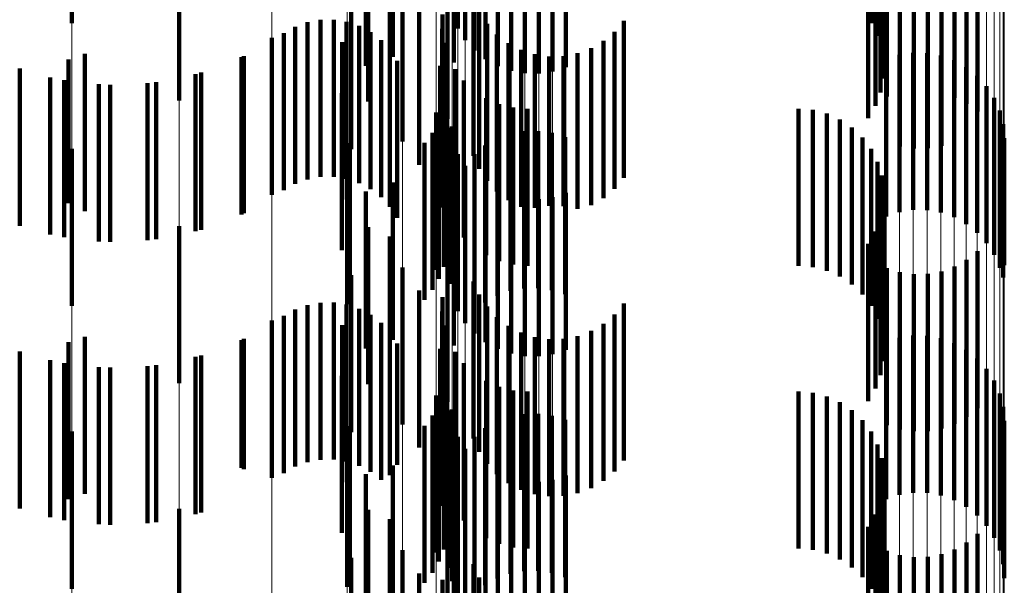
# Model space of a CAD drawing. Units: metres. Extents: x 0 to 2.6, y -0.63 to 0.63.
# Drawn here: x 0.1 to 0.11, y -0.49 to -0.48 of the extents above; entities that cross this region are included whole.
import ezdxf

# ---------------------------------------------------------------- set-up
doc = ezdxf.new("R2010")
doc.units = ezdxf.units.M
doc.linetypes.add('AUSGEZOGEN', pattern=[0])
doc.linetypes.add('VERDECKT2_S2', pattern=[0.0018, 0.001, -0.0008])
doc.layers.add('Fertigelement', color=7, linetype='AUSGEZOGEN', lineweight=50)
doc.layers.add('Standard', color=7, linetype='AUSGEZOGEN', lineweight=13)

msp = doc.modelspace()

# ---------------------------------------------------------------- linework, layer by layer
at = {"layer": 'Fertigelement', "color": 253, "linetype": 'VERDECKT2_S2', "lineweight": 140, "transparency": 33554687}
for p, q in [((0.0999157, -0.4804892), (0.0999157, -0.4814892)), ((0.1050084, -0.4805197), (0.1050084, -0.4814894)), ((0.102375, -0.4805234), (0.102375, -0.4815234)), ((0.1024818, -0.4805226), (0.1024818, -0.4815226)), ((0.1050502, -0.4805709), (0.1050502, -0.4815709)), ((0.1024232, -0.4805982), (0.1024232, -0.4815982)), ((0.1019611, -0.4807045), (0.1019611, -0.4817045)), ((0.1024831, -0.4806641), (0.1024831, -0.4816641)), ((0.1050779, -0.4806582), (0.1050779, -0.4816582)), ((0.10179, -0.4807607), (0.10179, -0.4817607)), ((0.1023498, -0.4807405), (0.1023498, -0.4817405)), ((0.1025529, -0.4807194), (0.1025529, -0.4817194)), ((0.1026308, -0.4807625), (0.1026308, -0.4817625)), ((0.103064, -0.4807689), (0.103064, -0.4817689)), ((0.1050905, -0.480749), (0.1050905, -0.481749)), ((0.1027147, -0.4807924), (0.1027147, -0.4817924)), ((0.1028022, -0.4808082), (0.1028022, -0.4818082)), ((0.1028913, -0.4808095), (0.1028913, -0.4818095)), ((0.1029793, -0.4807963), (0.1029793, -0.4817963)), ((0.1050878, -0.4808405), (0.1050878, -0.4818405)), ((0.1050696, -0.4809303), (0.1050696, -0.4819303)), ((0.1006009, -0.480981), (0.1006009, -0.481981)), ((0.1018041, -0.4809874), (0.1018041, -0.4819874)), ((0.1050367, -0.4810158), (0.1050367, -0.4820158)), ((0.1019418, -0.4810464), (0.1019418, -0.4820464)), ((0.1023106, -0.4810989), (0.1023106, -0.4820989)), ((0.10499, -0.4810945), (0.10499, -0.4820945)), ((0.1056864, -0.4811403), (0.1056864, -0.4820524)), ((0.1056171, -0.4811956), (0.1056171, -0.4820027)), ((0.1020223, -0.4812435), (0.1020223, -0.4822435)), ((0.1051083, -0.4812482), (0.1051083, -0.4819554)), ((0.1054564, -0.4812692), (0.1054564, -0.4819365)), ((0.1055397, -0.481239), (0.1055397, -0.4819637)), ((0.101696, -0.4812923), (0.101696, -0.4822923)), ((0.1024755, -0.4813331), (0.1024755, -0.4823331)), ((0.1051929, -0.4812748), (0.1051929, -0.4819315)), ((0.1052807, -0.4812873), (0.1052807, -0.4819202)), ((0.1053693, -0.4812854), (0.1053693, -0.4819219)), ((0.1021305, -0.4813913), (0.1021305, -0.4823913)), ((0.1022776, -0.4814336), (0.1022776, -0.4824336)), ((0.1025123, -0.4814171), (0.1025123, -0.4824171)), ((0.1013405, -0.4815118), (0.1013405, -0.4825118)), ((0.1014191, -0.4814834), (0.1014191, -0.4824834)), ((0.1015013, -0.4814684), (0.1015013, -0.4824684)), ((0.1015849, -0.4814673), (0.1015849, -0.4824673)), ((0.1016675, -0.4814802), (0.1016675, -0.4824802)), ((0.1017468, -0.4815067), (0.1017468, -0.4825067)), ((0.1022758, -0.4815246), (0.1022758, -0.4825246)), ((0.1025627, -0.4814937), (0.1025627, -0.4824937)), ((0.1034333, -0.4814738), (0.1034333, -0.4824738)), ((0.1011914, -0.4815829), (0.1011914, -0.4818421)), ((0.1012678, -0.481553), (0.1012678, -0.482553)), ((0.1018205, -0.481546), (0.1018205, -0.482546)), ((0.1026252, -0.4815607), (0.1026252, -0.4825607)), ((0.103374, -0.4815436), (0.103374, -0.4825436)), ((0.1016398, -0.4816108), (0.1016398, -0.4826108)), ((0.1018867, -0.4815969), (0.1018867, -0.4825969)), ((0.1022891, -0.4816147), (0.1022891, -0.4826147)), ((0.1026981, -0.4816163), (0.1026981, -0.4826163)), ((0.1032245, -0.4816487), (0.1032245, -0.4826487)), ((0.1033038, -0.4816025), (0.1033038, -0.4826025)), ((0.1, -0.481685), (0.1, -0.482685)), ((0.1010134, -0.481699), (0.1010134, -0.482699)), ((0.1019435, -0.4816583), (0.1019435, -0.4826583)), ((0.1027793, -0.4816589), (0.1027793, -0.4826589)), ((0.1028665, -0.4816873), (0.1028665, -0.4826649)), ((0.1029571, -0.4817006), (0.1029571, -0.4826525)), ((0.1030488, -0.4816985), (0.1030488, -0.4826545)), ((0.1031387, -0.481681), (0.1031387, -0.4826708)), ((0.1051888, -0.4816915), (0.1051888, -0.4826915)), ((0.1052769, -0.4816782), (0.1052769, -0.4826782)), ((0.1053658, -0.4816796), (0.1053658, -0.4826796)), ((0.1054535, -0.4816954), (0.1054535, -0.4826954)), ((0.0998958, -0.4817196), (0.0998958, -0.4826349)), ((0.1019893, -0.4817282), (0.1019893, -0.4827282)), ((0.1022634, -0.4817614), (0.1022634, -0.4826623)), ((0.1051041, -0.4817189), (0.1051041, -0.4827189)), ((0.1055374, -0.4817252), (0.1055374, -0.4827252)), ((0.1056152, -0.4817684), (0.1056152, -0.4827684)), ((0.0995844, -0.4817787), (0.0995844, -0.4827787)), ((0.1007396, -0.4818038), (0.1007396, -0.4828038)), ((0.1023596, -0.4817818), (0.1023596, -0.4827818)), ((0.105685, -0.4818237), (0.105685, -0.4828237)), ((0.0998683, -0.4818525), (0.0998683, -0.4828525)), ((0.10016, -0.4818815), (0.10016, -0.4828815)), ((0.1004529, -0.4818652), (0.1004529, -0.4828652)), ((0.1011914, -0.4818421), (0.1011914, -0.4825829)), ((0.1024146, -0.4818543), (0.1024146, -0.4828543)), ((0.1057448, -0.4818896), (0.1057448, -0.4828896)), ((0.1016369, -0.4819344), (0.1016369, -0.4829344)), ((0.1023044, -0.4819603), (0.1023044, -0.4829603)), ((0.1051083, -0.4819554), (0.1051083, -0.4819554)), ((0.1051929, -0.4819315), (0.1051929, -0.4822748)), ((0.1052807, -0.4819202), (0.1052807, -0.4822873)), ((0.1053693, -0.4819219), (0.1053693, -0.4822854)), ((0.1054564, -0.4819365), (0.1054564, -0.4822692)), ((0.1055397, -0.4819637), (0.1055397, -0.4819637)), ((0.1057932, -0.4819644), (0.1057932, -0.4829644)), ((0.1025568, -0.4819669), (0.1025568, -0.4829669)), ((0.10264, -0.4820039), (0.10264, -0.4830039)), ((0.1027281, -0.4820265), (0.1027281, -0.4830265)), ((0.1056171, -0.4820027), (0.1056171, -0.4820027)), ((0.102238, -0.4820587), (0.102238, -0.4830587)), ((0.1022859, -0.4820403), (0.1022859, -0.4830403)), ((0.1028188, -0.4820341), (0.1028188, -0.4830341)), ((0.1045471, -0.4820341), (0.1045471, -0.4830341)), ((0.1046384, -0.4820418), (0.1046384, -0.4830418)), ((0.1047272, -0.4820648), (0.1047272, -0.4830648)), ((0.1056864, -0.4820524), (0.1056864, -0.4820524)), ((0.1058286, -0.4820461), (0.1058286, -0.4830461)), ((0.1022557, -0.4821166), (0.1022557, -0.4831166)), ((0.1023371, -0.4821476), (0.1023371, -0.4823069)), ((0.1048107, -0.4821022), (0.1048107, -0.4831022)), ((0.1058503, -0.4821324), (0.1058503, -0.4831088)), ((0.1022142, -0.4821875), (0.1022142, -0.4831875)), ((0.1023179, -0.4821554), (0.1023179, -0.4830885)), ((0.1027117, -0.4821938), (0.1027117, -0.482724)), ((0.1027988, -0.4821776), (0.1027988, -0.4827386)), ((0.1028875, -0.4821757), (0.1028875, -0.4827403)), ((0.1029752, -0.4821882), (0.1029752, -0.4827291)), ((0.1030598, -0.4822148), (0.1030598, -0.4827051)), ((0.1048868, -0.4821531), (0.1048868, -0.4831531)), ((0.10167, -0.4822772), (0.10167, -0.4832772)), ((0.1016874, -0.4822539), (0.1016874, -0.4832539)), ((0.1021627, -0.4822513), (0.1021627, -0.4832513)), ((0.1023395, -0.4822417), (0.1023395, -0.4830118)), ((0.102551, -0.4822673), (0.102551, -0.4826578)), ((0.1026283, -0.482224), (0.1026283, -0.4826968)), ((0.1049533, -0.4822162), (0.1049533, -0.4832162)), ((0.1058575, -0.4822211), (0.1058575, -0.4830301)), ((0.0999157, -0.4822892), (0.0999157, -0.4828005)), ((0.1023371, -0.4823069), (0.1023371, -0.4831476)), ((0.102375, -0.4823234), (0.102375, -0.4829393)), ((0.1024818, -0.4823226), (0.1024818, -0.4826081)), ((0.1050084, -0.4822894), (0.1050084, -0.4832894)), ((0.1024232, -0.4823982), (0.1024232, -0.4828728)), ((0.1050502, -0.4823709), (0.1050502, -0.4833709)), ((0.1024831, -0.4824641), (0.1024831, -0.4828142)), ((0.1050779, -0.4824582), (0.1050779, -0.4834582)), ((0.1019611, -0.4825045), (0.1019611, -0.4835045)), ((0.1025529, -0.4825194), (0.1025529, -0.4827651)), ((0.10179, -0.4825607), (0.10179, -0.4835607)), ((0.1023498, -0.4825405), (0.1023498, -0.4835405)), ((0.1026308, -0.4825625), (0.1026308, -0.4827268)), ((0.103064, -0.4825689), (0.103064, -0.4827211)), ((0.1050905, -0.482549), (0.1050905, -0.483549)), ((0.0998958, -0.4826349), (0.0998958, -0.4826349)), ((0.1024818, -0.4826081), (0.1024818, -0.4833226)), ((0.1027147, -0.4825924), (0.1027147, -0.4827003)), ((0.1028022, -0.4826082), (0.1028022, -0.4826862)), ((0.1028913, -0.4826096), (0.1028913, -0.4826851)), ((0.1029571, -0.4826525), (0.1029571, -0.4826525)), ((0.1029793, -0.4825963), (0.1029793, -0.4826968)), ((0.1030488, -0.4826545), (0.1030488, -0.4826545)), ((0.1050878, -0.4826405), (0.1050878, -0.4836405)), ((0.1022634, -0.4826623), (0.1022634, -0.4826623)), ((0.102551, -0.4826578), (0.102551, -0.4832673)), ((0.1026283, -0.4826968), (0.1026283, -0.483224)), ((0.1027147, -0.4827003), (0.1027147, -0.4835924)), ((0.1028022, -0.4826862), (0.1028022, -0.4836082)), ((0.1028665, -0.4826649), (0.1028665, -0.4826649)), ((0.1028913, -0.4826851), (0.1028913, -0.4836096)), ((0.1029793, -0.4826968), (0.1029793, -0.4835963)), ((0.1030598, -0.4827051), (0.1030598, -0.4832148)), ((0.1031387, -0.4826708), (0.1031387, -0.4826708)), ((0.1025529, -0.4827651), (0.1025529, -0.4835194)), ((0.1026308, -0.4827268), (0.1026308, -0.4835625)), ((0.1027117, -0.482724), (0.1027117, -0.4831938)), ((0.1027988, -0.4827386), (0.1027988, -0.4831776)), ((0.1028875, -0.4827403), (0.1028875, -0.4831757)), ((0.1029752, -0.4827291), (0.1029752, -0.4831882)), ((0.103064, -0.4827211), (0.103064, -0.4835689)), ((0.1050696, -0.4827303), (0.1050696, -0.4837303)), ((0.0999157, -0.4828005), (0.0999157, -0.4832892)), ((0.1006009, -0.4827809), (0.1006009, -0.4837809)), ((0.1018041, -0.4827874), (0.1018041, -0.4837874)), ((0.1024831, -0.4828142), (0.1024831, -0.4834641)), ((0.1050367, -0.4828158), (0.1050367, -0.4838158)), ((0.1019418, -0.4828464), (0.1019418, -0.4833203)), ((0.1023106, -0.4828988), (0.1023106, -0.4838988)), ((0.1024232, -0.4828728), (0.1024232, -0.4833982)), ((0.10499, -0.4828945), (0.10499, -0.4838945)), ((0.102375, -0.4829393), (0.102375, -0.4833234)), ((0.1056864, -0.4829403), (0.1056864, -0.4839403)), ((0.1023395, -0.4830118), (0.1023395, -0.4830118)), ((0.1056171, -0.4829956), (0.1056171, -0.4839956)), ((0.1058575, -0.4830301), (0.1058575, -0.4830301)), ((0.101696, -0.4830923), (0.101696, -0.4840923)), ((0.1020223, -0.4830435), (0.1020223, -0.4840435)), ((0.1023179, -0.4830885), (0.1023179, -0.4830885)), ((0.1051083, -0.4830482), (0.1051083, -0.4840482)), ((0.1051929, -0.4830748), (0.1051929, -0.4840748)), ((0.1052807, -0.4830873), (0.1052807, -0.4840873)), ((0.1053693, -0.4830854), (0.1053693, -0.4840854)), ((0.1054564, -0.4830692), (0.1054564, -0.4840692)), ((0.1055397, -0.4830389), (0.1055397, -0.4840389)), ((0.1024755, -0.4831331), (0.1024755, -0.4841331)), ((0.1058503, -0.4831088), (0.1058503, -0.4831088)), ((0.1021305, -0.4831913), (0.1021305, -0.4841913)), ((0.1025123, -0.483217), (0.1025123, -0.484217)), ((0.1015013, -0.4832684), (0.1015013, -0.4842684)), ((0.1015849, -0.4832674), (0.1015849, -0.4842674)), ((0.1016675, -0.4832802), (0.1016675, -0.4842802)), ((0.1022776, -0.4832336), (0.1022776, -0.4842336)), ((0.1034333, -0.4832737), (0.1034333, -0.4842737)), ((0.1013405, -0.4833118), (0.1013405, -0.4843118)), ((0.1014191, -0.4832834), (0.1014191, -0.4842834)), ((0.1017468, -0.4833067), (0.1017468, -0.4843067)), ((0.1019418, -0.4833203), (0.1019418, -0.4838464)), ((0.1022758, -0.4833246), (0.1022758, -0.4843246)), ((0.1025627, -0.4832936), (0.1025627, -0.4842936)), ((0.103374, -0.4833436), (0.103374, -0.4843436)), ((0.1011914, -0.4833829), (0.1011914, -0.4843829)), ((0.1012678, -0.483353), (0.1012678, -0.484353)), ((0.1018205, -0.4833459), (0.1018205, -0.4843459)), ((0.1018867, -0.483397), (0.1018867, -0.484397)), ((0.1026252, -0.4833607), (0.1026252, -0.4843607)), ((0.1033038, -0.4834025), (0.1033038, -0.4844025)), ((0.1016398, -0.4834109), (0.1016398, -0.4844109)), ((0.1019435, -0.4834583), (0.1019435, -0.4843655)), ((0.1022891, -0.4834146), (0.1022891, -0.4844146)), ((0.1026981, -0.4834163), (0.1026981, -0.4844163)), ((0.1027793, -0.4834589), (0.1027793, -0.4844589)), ((0.1032245, -0.4834487), (0.1032245, -0.4844487)), ((0.0998958, -0.4835197), (0.0998958, -0.4845197)), ((0.1, -0.483485), (0.1, -0.484485)), ((0.1010134, -0.4834989), (0.1010134, -0.4843278)), ((0.1019893, -0.4835282), (0.1019893, -0.4843005)), ((0.1028665, -0.4834872), (0.1028665, -0.4844872)), ((0.1029571, -0.4835005), (0.1029571, -0.4845005)), ((0.1030488, -0.4834985), (0.1030488, -0.4844985)), ((0.1031387, -0.483481), (0.1031387, -0.484481)), ((0.1051041, -0.4835189), (0.1051041, -0.4845189)), ((0.1051888, -0.4834915), (0.1051888, -0.4835005)), ((0.1051888, -0.4835005), (0.1051888, -0.4844915)), ((0.1052769, -0.4834782), (0.1052769, -0.4835123)), ((0.1052769, -0.4835123), (0.1052769, -0.4844782)), ((0.1053658, -0.4834796), (0.1053658, -0.4835112)), ((0.1053658, -0.4835112), (0.1053658, -0.4844796)), ((0.1054535, -0.4834954), (0.1054535, -0.4834971)), ((0.1054535, -0.4834971), (0.1054535, -0.4844954)), ((0.1055374, -0.4835253), (0.1055374, -0.4845253)), ((0.0995844, -0.4835787), (0.0995844, -0.4842535)), ((0.1022634, -0.4835613), (0.1022634, -0.4845613)), ((0.1023596, -0.4835818), (0.1023596, -0.4845818)), ((0.1056152, -0.4835684), (0.1056152, -0.4845684)), ((0.0998683, -0.4836525), (0.0998683, -0.4841849)), ((0.1007396, -0.4836038), (0.1007396, -0.4842302)), ((0.1024146, -0.4836543), (0.1024146, -0.4846543)), ((0.105685, -0.4836237), (0.105685, -0.4846237)), ((0.10016, -0.4836815), (0.10016, -0.4841579)), ((0.1004529, -0.4836652), (0.1004529, -0.4841731)), ((0.1057448, -0.4836896), (0.1057448, -0.4846896)), ((0.1016369, -0.4837343), (0.1016369, -0.4841597)), ((0.1023044, -0.4837603), (0.1023044, -0.4847603)), ((0.1025568, -0.4837669), (0.1025568, -0.4847669)), ((0.1057932, -0.4837644), (0.1057932, -0.4847644)), ((0.1022859, -0.4838403), (0.1022859, -0.4848403)), ((0.10264, -0.4838039), (0.10264, -0.4848039)), ((0.1027281, -0.4838265), (0.1027281, -0.4848265)), ((0.1028188, -0.4838341), (0.1028188, -0.4848341)), ((0.1045471, -0.4838341), (0.1045471, -0.4848341)), ((0.1046384, -0.4838419), (0.1046384, -0.4848419)), ((0.1058286, -0.4838461), (0.1058286, -0.4848461)), ((0.102238, -0.4838587), (0.102238, -0.4848587)), ((0.1047272, -0.4838647), (0.1047272, -0.4848647)), ((0.1048107, -0.4839022), (0.1048107, -0.4849022)), ((0.1022557, -0.4839166), (0.1022557, -0.4849166)), ((0.1023179, -0.4839554), (0.1023179, -0.4849554)), ((0.1023371, -0.4839476), (0.1023371, -0.4849476)), ((0.1048868, -0.4839532), (0.1048868, -0.4849532)), ((0.1058503, -0.4839324), (0.1058503, -0.4849324)), ((0.1022142, -0.4839875), (0.1022142, -0.4849875)), ((0.1026283, -0.484024), (0.1026283, -0.485024)), ((0.1027117, -0.4839938), (0.1027117, -0.4849938)), ((0.1027988, -0.4839775), (0.1027988, -0.4849775)), ((0.1028875, -0.4839756), (0.1028875, -0.4849756)), ((0.1029752, -0.4839882), (0.1029752, -0.4849882)), ((0.1030598, -0.4840148), (0.1030598, -0.4850148)), ((0.1049533, -0.4840162), (0.1049533, -0.4850162)), ((0.1058575, -0.4840212), (0.1058575, -0.4850212)), ((0.0999157, -0.4840892), (0.0999157, -0.4850892)), ((0.10167, -0.4840773), (0.10167, -0.4850773)), ((0.1016874, -0.4840539), (0.1016874, -0.4850539)), ((0.1021627, -0.4840514), (0.1021627, -0.4850514)), ((0.1023395, -0.4840417), (0.1023395, -0.4850417)), ((0.102551, -0.4840673), (0.102551, -0.4850673)), ((0.1050084, -0.4840894), (0.1050084, -0.4850894)), ((0.10016, -0.4841579), (0.10016, -0.4846815)), ((0.1016369, -0.4841597), (0.1016369, -0.4847343)), ((0.102375, -0.4841234), (0.102375, -0.4851234)), ((0.1024818, -0.4841226), (0.1024818, -0.4851226)), ((0.0998683, -0.4841849), (0.0998683, -0.4846525)), ((0.1004529, -0.4841731), (0.1004529, -0.4846652)), ((0.1024232, -0.4841982), (0.1024232, -0.4851982)), ((0.1050502, -0.4841709), (0.1050502, -0.4851709)), ((0.0995844, -0.4842535), (0.0995844, -0.4845787)), ((0.1007396, -0.4842302), (0.1007396, -0.4846038)), ((0.1024831, -0.4842641), (0.1024831, -0.4852641)), ((0.1050779, -0.4842582), (0.1050779, -0.4852582)), ((0.1010134, -0.4843278), (0.1010134, -0.4843278)), ((0.1019611, -0.4843044), (0.1019611, -0.4852916)), ((0.1019893, -0.4843005), (0.1019893, -0.4843005)), ((0.1023498, -0.4843406), (0.1023498, -0.4853406)), ((0.1025529, -0.4843194), (0.1025529, -0.4853194)), ((0.10179, -0.4843607), (0.10179, -0.4853607)), ((0.1019435, -0.4843655), (0.1019435, -0.4843655)), ((0.1026308, -0.4843625), (0.1026308, -0.4853625)), ((0.1027147, -0.4843925), (0.1027147, -0.4853925)), ((0.1028022, -0.4844083), (0.1028022, -0.4854083)), ((0.1028913, -0.4844095), (0.1028913, -0.4854095)), ((0.1029793, -0.4843963), (0.1029793, -0.4853963)), ((0.103064, -0.4843689), (0.103064, -0.4853689)), ((0.1050905, -0.4843489), (0.1050905, -0.485211)), ((0.1050878, -0.4844405), (0.1050878, -0.4851259)), ((0.1050696, -0.4845303), (0.1050696, -0.4850424)), ((0.1006009, -0.4845809), (0.1006009, -0.4855809)), ((0.1018041, -0.4845873), (0.1018041, -0.4850313)), ((0.1019418, -0.4846464), (0.1019418, -0.4856464)), ((0.1050367, -0.4846158), (0.1050367, -0.4849629)), ((0.1023106, -0.4846989), (0.1023106, -0.4856259)), ((0.10499, -0.4846946), (0.10499, -0.4848897)), ((0.1056864, -0.4847403), (0.1056864, -0.4857403)), ((0.1020223, -0.4848434), (0.1020223, -0.4858434)), ((0.1051083, -0.4848481), (0.1051083, -0.4858481)), ((0.1055397, -0.4848389), (0.1055397, -0.4858389)), ((0.1056171, -0.4847957), (0.1056171, -0.4857957)), ((0.101696, -0.4848923), (0.101696, -0.4858923)), ((0.10499, -0.4848897), (0.10499, -0.4856946)), ((0.1051929, -0.4848748), (0.1051929, -0.4858748)), ((0.1052807, -0.4848873), (0.1052807, -0.4858873)), ((0.1053693, -0.4848854), (0.1053693, -0.4858854)), ((0.1054564, -0.4848691), (0.1054564, -0.4858691)), ((0.1024755, -0.484933), (0.1024755, -0.485933)), ((0.1050367, -0.4849629), (0.1050367, -0.4856158)), ((0.1018041, -0.4850313), (0.1018041, -0.4855873)), ((0.1021305, -0.4849913), (0.1021305, -0.4859913)), ((0.1022776, -0.4850336), (0.1022776, -0.4860336)), ((0.1025123, -0.485017), (0.1025123, -0.486017)), ((0.1050696, -0.4850424), (0.1050696, -0.4855303))]:
    msp.add_line(p, q, dxfattribs=at)
at = {"layer": 'Standard', "color": 253, "linetype": 'VERDECKT2_S2', "lineweight": 140, "transparency": 33554687}
for p, q in [((0.1050084, -0.4805197), (0.1050084, -0.4814894)), ((0.1024818, -0.4805226), (0.1024818, -0.4815226)), ((0.1050502, -0.4805709), (0.1050502, -0.4815709)), ((0.1019611, -0.4807045), (0.1019611, -0.4817045)), ((0.1050779, -0.4806582), (0.1050779, -0.4816582)), ((0.10179, -0.4807607), (0.10179, -0.4817607)), ((0.1023498, -0.4807405), (0.1023498, -0.4817405)), ((0.1050905, -0.480749), (0.1050905, -0.481749)), ((0.1050878, -0.4808405), (0.1050878, -0.4818405)), ((0.1050696, -0.4809303), (0.1050696, -0.4819303)), ((0.1018041, -0.4809874), (0.1018041, -0.4819874)), ((0.1050367, -0.4810158), (0.1050367, -0.4820158)), ((0.1019418, -0.4810464), (0.1019418, -0.4820464)), ((0.10499, -0.4810945), (0.10499, -0.4820945)), ((0.1056864, -0.4811403), (0.1056864, -0.4820524)), ((0.1056171, -0.4811956), (0.1056171, -0.4820027)), ((0.1051083, -0.4812482), (0.1051083, -0.4819554)), ((0.1054564, -0.4812692), (0.1054564, -0.4819365)), ((0.1055397, -0.481239), (0.1055397, -0.4819637)), ((0.101696, -0.4812923), (0.101696, -0.4822923)), ((0.1024755, -0.4813331), (0.1024755, -0.4823331)), ((0.1051929, -0.4812748), (0.1051929, -0.4819315)), ((0.1052807, -0.4812873), (0.1052807, -0.4819202)), ((0.1053693, -0.4812854), (0.1053693, -0.4819219)), ((0.1021305, -0.4813913), (0.1021305, -0.4823913)), ((0.1022776, -0.4814336), (0.1022776, -0.4824336)), ((0.1025123, -0.4814171), (0.1025123, -0.4824171)), ((0.1013405, -0.4815118), (0.1013405, -0.4825118)), ((0.1014191, -0.4814834), (0.1014191, -0.4824834)), ((0.1015013, -0.4814684), (0.1015013, -0.4824684)), ((0.1015849, -0.4814673), (0.1015849, -0.4824673)), ((0.1016675, -0.4814802), (0.1016675, -0.4824802)), ((0.1017468, -0.4815067), (0.1017468, -0.4825067)), ((0.1022758, -0.4815246), (0.1022758, -0.4825246)), ((0.1025627, -0.4814937), (0.1025627, -0.4824937)), ((0.1034333, -0.4814738), (0.1034333, -0.4824738)), ((0.1012678, -0.481553), (0.1012678, -0.482553)), ((0.1018205, -0.481546), (0.1018205, -0.482546)), ((0.1026252, -0.4815607), (0.1026252, -0.4825607)), ((0.103374, -0.4815436), (0.103374, -0.4825436)), ((0.1016398, -0.4816108), (0.1016398, -0.4826108)), ((0.1018867, -0.4815969), (0.1018867, -0.4825969)), ((0.1022891, -0.4816147), (0.1022891, -0.4826147)), ((0.1026981, -0.4816163), (0.1026981, -0.4826163)), ((0.1032245, -0.4816487), (0.1032245, -0.4826487)), ((0.1033038, -0.4816025), (0.1033038, -0.4826025)), ((0.100997, -0.4817066), (0.100997, -0.4827066)), ((0.1019435, -0.4816583), (0.1019435, -0.4826583)), ((0.1027793, -0.4816589), (0.1027793, -0.4826589)), ((0.1028665, -0.4816873), (0.1028665, -0.4826649)), ((0.1029571, -0.4817006), (0.1029571, -0.4826525)), ((0.1030488, -0.4816985), (0.1030488, -0.4826545)), ((0.1031387, -0.481681), (0.1031387, -0.4826708)), ((0.1019893, -0.4817282), (0.1019893, -0.4827282)), ((0.1022634, -0.4817614), (0.1022634, -0.4826623)), ((0.0997794, -0.4818344), (0.0997794, -0.4828344)), ((0.1007047, -0.4818138), (0.1007047, -0.4828138)), ((0.1023596, -0.4817818), (0.1023596, -0.4827818)), ((0.1000876, -0.4818786), (0.1000876, -0.4828786)), ((0.1003988, -0.4818716), (0.1003988, -0.4828716)), ((0.1024146, -0.4818543), (0.1024146, -0.4828543)), ((0.1016369, -0.4819344), (0.1016369, -0.4829344)), ((0.1023044, -0.4819603), (0.1023044, -0.4829603)), ((0.1051083, -0.4819554), (0.1051083, -0.4819554)), ((0.1051929, -0.4819315), (0.1051929, -0.4822748)), ((0.1052807, -0.4819202), (0.1052807, -0.4822873)), ((0.1053693, -0.4819219), (0.1053693, -0.4822854)), ((0.1054564, -0.4819365), (0.1054564, -0.4822692)), ((0.1055397, -0.4819637), (0.1055397, -0.4819637)), ((0.1025568, -0.4819669), (0.1025568, -0.4829669)), ((0.10264, -0.4820039), (0.10264, -0.4830039)), ((0.1027281, -0.4820265), (0.1027281, -0.4830265)), ((0.1056171, -0.4820027), (0.1056171, -0.4820027)), ((0.1022859, -0.4820403), (0.1022859, -0.4830403)), ((0.1028188, -0.4820341), (0.1028188, -0.4830341)), ((0.1045471, -0.4820341), (0.1045471, -0.4830341)), ((0.1046384, -0.4820418), (0.1046384, -0.4830418)), ((0.1047272, -0.4820648), (0.1047272, -0.4830648)), ((0.1056864, -0.4820524), (0.1056864, -0.4820524)), ((0.1022557, -0.4821166), (0.1022557, -0.4831166)), ((0.1023371, -0.4821476), (0.1023371, -0.4823069)), ((0.1048107, -0.4821022), (0.1048107, -0.4831022)), ((0.1022142, -0.4821875), (0.1022142, -0.4831875)), ((0.1027117, -0.4821938), (0.1027117, -0.482724)), ((0.1027988, -0.4821776), (0.1027988, -0.4827386)), ((0.1028875, -0.4821757), (0.1028875, -0.4827403)), ((0.1029752, -0.4821882), (0.1029752, -0.4827291)), ((0.1030598, -0.4822148), (0.1030598, -0.4827051)), ((0.1048868, -0.4821531), (0.1048868, -0.4831531)), ((0.1016874, -0.4822539), (0.1016874, -0.4832539)), ((0.1021627, -0.4822513), (0.1021627, -0.4832513)), ((0.102551, -0.4822673), (0.102551, -0.4826578)), ((0.1026283, -0.482224), (0.1026283, -0.4826968)), ((0.1049533, -0.4822162), (0.1049533, -0.4832162)), ((0.1023371, -0.4823069), (0.1023371, -0.4831476)), ((0.1024818, -0.4823226), (0.1024818, -0.4826081)), ((0.1050084, -0.4822894), (0.1050084, -0.4832894)), ((0.1050502, -0.4823709), (0.1050502, -0.4833709)), ((0.1050779, -0.4824582), (0.1050779, -0.4834582)), ((0.1019611, -0.4825045), (0.1019611, -0.4835045)), ((0.10179, -0.4825607), (0.10179, -0.4835607)), ((0.1023498, -0.4825405), (0.1023498, -0.4835405)), ((0.1050905, -0.482549), (0.1050905, -0.483549)), ((0.1024818, -0.4826081), (0.1024818, -0.4833226)), ((0.1029571, -0.4826525), (0.1029571, -0.4826525)), ((0.1030488, -0.4826545), (0.1030488, -0.4826545)), ((0.1050878, -0.4826405), (0.1050878, -0.4836405)), ((0.1022634, -0.4826623), (0.1022634, -0.4826623)), ((0.102551, -0.4826578), (0.102551, -0.4832673)), ((0.1026283, -0.4826968), (0.1026283, -0.483224)), ((0.1028665, -0.4826649), (0.1028665, -0.4826649)), ((0.1030598, -0.4827051), (0.1030598, -0.4832148)), ((0.1031387, -0.4826708), (0.1031387, -0.4826708)), ((0.1027117, -0.482724), (0.1027117, -0.4831938)), ((0.1027988, -0.4827386), (0.1027988, -0.4831776)), ((0.1028875, -0.4827403), (0.1028875, -0.4831757)), ((0.1029752, -0.4827291), (0.1029752, -0.4831882)), ((0.1050696, -0.4827303), (0.1050696, -0.4837303)), ((0.1018041, -0.4827874), (0.1018041, -0.4837874)), ((0.1050367, -0.4828158), (0.1050367, -0.4838158)), ((0.1019418, -0.4828464), (0.1019418, -0.4833203)), ((0.10499, -0.4828945), (0.10499, -0.4838945)), ((0.1056864, -0.4829403), (0.1056864, -0.4839403)), ((0.1056171, -0.4829956), (0.1056171, -0.4839956)), ((0.101696, -0.4830923), (0.101696, -0.4840923)), ((0.1051083, -0.4830482), (0.1051083, -0.4840482)), ((0.1051929, -0.4830748), (0.1051929, -0.4840748)), ((0.1052807, -0.4830873), (0.1052807, -0.4840873)), ((0.1053693, -0.4830854), (0.1053693, -0.4840854)), ((0.1054564, -0.4830692), (0.1054564, -0.4840692)), ((0.1055397, -0.4830389), (0.1055397, -0.4840389)), ((0.1024755, -0.4831331), (0.1024755, -0.4841331)), ((0.1021305, -0.4831913), (0.1021305, -0.4841913)), ((0.1025123, -0.483217), (0.1025123, -0.484217)), ((0.1015013, -0.4832684), (0.1015013, -0.4842684)), ((0.1015849, -0.4832674), (0.1015849, -0.4842674)), ((0.1016675, -0.4832802), (0.1016675, -0.4842802)), ((0.1022776, -0.4832336), (0.1022776, -0.4842336)), ((0.1034333, -0.4832737), (0.1034333, -0.4842737)), ((0.1013405, -0.4833118), (0.1013405, -0.4843118)), ((0.1014191, -0.4832834), (0.1014191, -0.4842834)), ((0.1017468, -0.4833067), (0.1017468, -0.4843067)), ((0.1019418, -0.4833203), (0.1019418, -0.4838464)), ((0.1022758, -0.4833246), (0.1022758, -0.4843246)), ((0.1025627, -0.4832936), (0.1025627, -0.4842936)), ((0.103374, -0.4833436), (0.103374, -0.4843436)), ((0.1012678, -0.483353), (0.1012678, -0.484353)), ((0.1018205, -0.4833459), (0.1018205, -0.4843459)), ((0.1018867, -0.483397), (0.1018867, -0.484397)), ((0.1026252, -0.4833607), (0.1026252, -0.4843607)), ((0.1033038, -0.4834025), (0.1033038, -0.4844025)), ((0.1016398, -0.4834109), (0.1016398, -0.4844109)), ((0.1019435, -0.4834583), (0.1019435, -0.4843655)), ((0.1022891, -0.4834146), (0.1022891, -0.4844146)), ((0.1026981, -0.4834163), (0.1026981, -0.4844163)), ((0.1027793, -0.4834589), (0.1027793, -0.4844589)), ((0.1032245, -0.4834487), (0.1032245, -0.4844487)), ((0.100997, -0.4835067), (0.100997, -0.4843206)), ((0.1019893, -0.4835282), (0.1019893, -0.4843005)), ((0.1028665, -0.4834872), (0.1028665, -0.4844872)), ((0.1029571, -0.4835005), (0.1029571, -0.4845005)), ((0.1030488, -0.4834985), (0.1030488, -0.4844985)), ((0.1031387, -0.483481), (0.1031387, -0.484481)), ((0.1022634, -0.4835613), (0.1022634, -0.4845613)), ((0.1023596, -0.4835818), (0.1023596, -0.4845818)), ((0.0997794, -0.4836344), (0.0997794, -0.4842017)), ((0.1007047, -0.4836138), (0.1007047, -0.4842209)), ((0.1024146, -0.4836543), (0.1024146, -0.4846543)), ((0.1000876, -0.4836786), (0.1000876, -0.4841606)), ((0.1003988, -0.4836717), (0.1003988, -0.4841671)), ((0.1016369, -0.4837343), (0.1016369, -0.4841597)), ((0.1023044, -0.4837603), (0.1023044, -0.4847603)), ((0.1025568, -0.4837669), (0.1025568, -0.4847669)), ((0.1022859, -0.4838403), (0.1022859, -0.4848403)), ((0.10264, -0.4838039), (0.10264, -0.4848039)), ((0.1027281, -0.4838265), (0.1027281, -0.4848265)), ((0.1028188, -0.4838341), (0.1028188, -0.4848341)), ((0.1045471, -0.4838341), (0.1045471, -0.4848341)), ((0.1046384, -0.4838419), (0.1046384, -0.4848419)), ((0.1047272, -0.4838647), (0.1047272, -0.4848647)), ((0.1048107, -0.4839022), (0.1048107, -0.4849022)), ((0.1022557, -0.4839166), (0.1022557, -0.4849166)), ((0.1023371, -0.4839476), (0.1023371, -0.4849476)), ((0.1048868, -0.4839532), (0.1048868, -0.4849532)), ((0.1022142, -0.4839875), (0.1022142, -0.4849875)), ((0.1026283, -0.484024), (0.1026283, -0.485024)), ((0.1027117, -0.4839938), (0.1027117, -0.4849938)), ((0.1027988, -0.4839775), (0.1027988, -0.4849775)), ((0.1028875, -0.4839756), (0.1028875, -0.4849756)), ((0.1029752, -0.4839882), (0.1029752, -0.4849882)), ((0.1030598, -0.4840148), (0.1030598, -0.4850148)), ((0.1049533, -0.4840162), (0.1049533, -0.4850162)), ((0.1016874, -0.4840539), (0.1016874, -0.4850539)), ((0.1021627, -0.4840514), (0.1021627, -0.4850514)), ((0.102551, -0.4840673), (0.102551, -0.4850673)), ((0.1050084, -0.4840894), (0.1050084, -0.4850894)), ((0.1016369, -0.4841597), (0.1016369, -0.4847343)), ((0.1024818, -0.4841226), (0.1024818, -0.4851226)), ((0.0997794, -0.4842017), (0.0997794, -0.4846344)), ((0.1000876, -0.4841606), (0.1000876, -0.4846786)), ((0.1003988, -0.4841671), (0.1003988, -0.4846717)), ((0.1007047, -0.4842209), (0.1007047, -0.4846138)), ((0.1050502, -0.4841709), (0.1050502, -0.4851709)), ((0.1050779, -0.4842582), (0.1050779, -0.4852582)), ((0.100997, -0.4843206), (0.100997, -0.4843206)), ((0.1019611, -0.4843044), (0.1019611, -0.4852916)), ((0.1019893, -0.4843005), (0.1019893, -0.4843005)), ((0.1023498, -0.4843406), (0.1023498, -0.4853406)), ((0.10179, -0.4843607), (0.10179, -0.4853607)), ((0.1019435, -0.4843655), (0.1019435, -0.4843655)), ((0.1050905, -0.4843489), (0.1050905, -0.485211)), ((0.1050878, -0.4844405), (0.1050878, -0.4851259)), ((0.1050696, -0.4845303), (0.1050696, -0.4850424)), ((0.1018041, -0.4845873), (0.1018041, -0.4850313)), ((0.1019418, -0.4846464), (0.1019418, -0.4856464)), ((0.1050367, -0.4846158), (0.1050367, -0.4849629)), ((0.10499, -0.4846946), (0.10499, -0.4848897)), ((0.1056864, -0.4847403), (0.1056864, -0.4857403)), ((0.1051083, -0.4848481), (0.1051083, -0.4858481)), ((0.1055397, -0.4848389), (0.1055397, -0.4858389)), ((0.1056171, -0.4847957), (0.1056171, -0.4857957)), ((0.101696, -0.4848923), (0.101696, -0.4858923)), ((0.10499, -0.4848897), (0.10499, -0.4856946)), ((0.1051929, -0.4848748), (0.1051929, -0.4858748)), ((0.1052807, -0.4848873), (0.1052807, -0.4858873)), ((0.1053693, -0.4848854), (0.1053693, -0.4858854)), ((0.1054564, -0.4848691), (0.1054564, -0.4858691)), ((0.1024755, -0.484933), (0.1024755, -0.485933)), ((0.1050367, -0.4849629), (0.1050367, -0.4856158)), ((0.1018041, -0.4850313), (0.1018041, -0.4855873)), ((0.1021305, -0.4849913), (0.1021305, -0.4859913)), ((0.1022776, -0.4850336), (0.1022776, -0.4860336)), ((0.1025123, -0.485017), (0.1025123, -0.486017)), ((0.1050696, -0.4850424), (0.1050696, -0.4855303))]:
    msp.add_line(p, q, dxfattribs=at)
at = {"layer": 'Standard', "color": 7, "linetype": 'AUSGEZOGEN', "lineweight": 13, "transparency": 33554687}
for points in [[(0.1023106, -0.4575864), (0.1023106, -0.465088), (0.1023106, -0.4722643), (0.1023106, -0.4791113), (0.1023106, -0.4856259), (0.1023106, -0.4918052), (0.1023106, -0.4976475), (0.1023106, -0.5031514), (0.1023106, -0.5083163), (0.1023106, -0.5131424), (0.1023106, -0.5176304), (0.1023106, -0.5217816), (0.1023106, -0.5255979), (0.1023106, -0.529082), (0.1023106, -0.5322369), (0.1023106, -0.5350663), (0.1023106, -0.5375742), (0.1023106, -0.5397653), (0.1023106, -0.5416445), (0.1023106, -0.5444897), (0.1023106, -0.5461577), (0.1023106, -0.5467012)], [(0.102238, -0.4582896), (0.102238, -0.4658027), (0.102238, -0.47299), (0.102238, -0.4798477), (0.102238, -0.4863722), (0.102238, -0.492561), (0.102238, -0.4984123), (0.102238, -0.5039246), (0.102238, -0.5090975), (0.102238, -0.513931), (0.102238, -0.5184259), (0.102238, -0.5225834), (0.102238, -0.5264057), (0.102238, -0.5298951), (0.102238, -0.5330549), (0.102238, -0.5358885), (0.102238, -0.5384003), (0.102238, -0.5405948), (0.102238, -0.5424769), (0.102238, -0.5453265), (0.102238, -0.546997), (0.102238, -0.5475413)], [(0.1020223, -0.458972), (0.1020223, -0.4664962), (0.1020223, -0.4736943), (0.1020223, -0.4805621), (0.1020223, -0.4870964), (0.1020223, -0.4932945), (0.1020223, -0.4991544), (0.1020223, -0.504675), (0.1020223, -0.5098555), (0.1020223, -0.5146962), (0.1020223, -0.5191978), (0.1020223, -0.5233615), (0.1020223, -0.5271895), (0.1020223, -0.5306841), (0.1020223, -0.5338485), (0.1020223, -0.5366865), (0.1020223, -0.539202), (0.1020223, -0.5413997), (0.1020223, -0.5432846), (0.1020223, -0.5461384), (0.1020223, -0.5478114), (0.1020223, -0.5483566)], [(0.10167, -0.4596133), (0.10167, -0.467148), (0.10167, -0.4743561), (0.10167, -0.4812335), (0.10167, -0.4877769), (0.10167, -0.4939837), (0.10167, -0.4998518), (0.10167, -0.5053801), (0.10167, -0.5105679), (0.10167, -0.5154153), (0.10167, -0.5199232), (0.10167, -0.5240928), (0.10167, -0.527926), (0.10167, -0.5314256), (0.10167, -0.5345944), (0.10167, -0.5374363), (0.10167, -0.5399553), (0.10167, -0.5421561), (0.10167, -0.5440437), (0.10167, -0.5469015), (0.10167, -0.5485768), (0.10167, -0.5491227)], [(0.1011914, -0.4601945), (0.1011914, -0.4677387), (0.1011914, -0.4749559), (0.1011914, -0.4818421), (0.1011914, -0.4883937), (0.1011914, -0.4946083), (0.1011914, -0.5004839), (0.1011914, -0.5060192), (0.1011914, -0.5112135), (0.1011914, -0.5160671), (0.1011914, -0.5205806), (0.1011914, -0.5247555), (0.1011914, -0.5285936), (0.1011914, -0.5320975), (0.1011914, -0.5352704), (0.1011914, -0.5381159), (0.1011914, -0.5406381), (0.1011914, -0.5428416), (0.1011914, -0.5447316), (0.1011914, -0.547593), (0.1011914, -0.5492705), (0.1011914, -0.5498171)], [(0.1006009, -0.4606983), (0.1006009, -0.4682508), (0.1006009, -0.475476), (0.1006009, -0.4823696), (0.1006009, -0.4889285), (0.1006009, -0.4951498), (0.1006009, -0.5010319), (0.1006009, -0.5065731), (0.1006009, -0.5117732), (0.1006009, -0.5166321), (0.1006009, -0.5211506), (0.1006009, -0.52533), (0.1006009, -0.5291723), (0.1006009, -0.5326801), (0.1006009, -0.5358564), (0.1006009, -0.538705), (0.1006009, -0.54123), (0.1006009, -0.543436), (0.1006009, -0.545328), (0.1006009, -0.5481926), (0.1006009, -0.5498718), (0.1006009, -0.5504191)], [(0.0999157, -0.4611099), (0.0999157, -0.4686691), (0.0999157, -0.4759007), (0.0999157, -0.4828005), (0.0999157, -0.4893652), (0.0999157, -0.4955922), (0.0999157, -0.5014794), (0.0999157, -0.5070257), (0.0999157, -0.5122304), (0.0999157, -0.5170936), (0.0999157, -0.5216161), (0.0999157, -0.5257993), (0.0999157, -0.529645), (0.0999157, -0.5331559), (0.0999157, -0.5363351), (0.0999157, -0.5391863), (0.0999157, -0.5417135), (0.0999157, -0.5439215), (0.0999157, -0.5458152), (0.0999157, -0.5486823), (0.0999157, -0.5503631), (0.0999157, -0.5509108)], [(0.1026308, -0.4623115), (0.1026308, -0.4694449), (0.1026308, -0.4762511), (0.1026308, -0.4827268), (0.1026308, -0.4888693), (0.1026308, -0.4946766), (0.1026308, -0.5001477), (0.1026308, -0.5052818), (0.1026308, -0.510079), (0.1026308, -0.5145402), (0.1026308, -0.5186666), (0.1026308, -0.5224602), (0.1026308, -0.5259235), (0.1026308, -0.5290596), (0.1026308, -0.531872), (0.1026308, -0.5343649), (0.1026308, -0.536543), (0.1026308, -0.538411), (0.1026308, -0.5412392), (0.1026308, -0.5428972), (0.1026308, -0.5434375)], [(0.1027147, -0.462286), (0.1027147, -0.4694191), (0.1027147, -0.476225), (0.1027147, -0.4827003), (0.1027147, -0.4888424), (0.1027147, -0.4946494), (0.1027147, -0.5001202), (0.1027147, -0.505254), (0.1027147, -0.510051), (0.1027147, -0.514512), (0.1027147, -0.5186381), (0.1027147, -0.5224315), (0.1027147, -0.5258946), (0.1027147, -0.5290305), (0.1027147, -0.5318428), (0.1027147, -0.5343356), (0.1027147, -0.5365134), (0.1027147, -0.5383814), (0.1027147, -0.5412094), (0.1027147, -0.5428673), (0.1027147, -0.5434076)], [(0.1028022, -0.4622726), (0.1028022, -0.4694055), (0.1028022, -0.4762111), (0.1028022, -0.4826862), (0.1028022, -0.4888282), (0.1028022, -0.4946351), (0.1028022, -0.5001057), (0.1028022, -0.5052393), (0.1028022, -0.5100362), (0.1028022, -0.5144969), (0.1028022, -0.518623), (0.1028022, -0.5224163), (0.1028022, -0.5258793), (0.1028022, -0.5290151), (0.1028022, -0.5318273), (0.1028022, -0.5343201), (0.1028022, -0.5364978), (0.1028022, -0.5383657), (0.1028022, -0.5411937), (0.1028022, -0.5428516), (0.1028022, -0.5433918)], [(0.1028913, -0.4622715), (0.1028913, -0.4694044), (0.1028913, -0.47621), (0.1028913, -0.4826851), (0.1028913, -0.488827), (0.1028913, -0.4946339), (0.1028913, -0.5001044), (0.1028913, -0.5052381), (0.1028913, -0.510035), (0.1028913, -0.5144957), (0.1028913, -0.5186218), (0.1028913, -0.522415), (0.1028913, -0.525878), (0.1028913, -0.5290138), (0.1028913, -0.531826), (0.1028913, -0.5343188), (0.1028913, -0.5364965), (0.1028913, -0.5383644), (0.1028913, -0.5411924), (0.1028913, -0.5428502), (0.1028913, -0.5433904)], [(0.1029793, -0.4622827), (0.1029793, -0.4694158), (0.1029793, -0.4762216), (0.1029793, -0.4826968), (0.1029793, -0.4888389), (0.1029793, -0.4946459), (0.1029793, -0.5001166), (0.1029793, -0.5052504), (0.1029793, -0.5100474), (0.1029793, -0.5145082), (0.1029793, -0.5186344), (0.1029793, -0.5224277), (0.1029793, -0.5258908), (0.1029793, -0.5290267), (0.1029793, -0.531839), (0.1029793, -0.5343318), (0.1029793, -0.5365096), (0.1029793, -0.5383775), (0.1029793, -0.5412056), (0.1029793, -0.5428635), (0.1029793, -0.5434037)], [(0.103064, -0.462306), (0.103064, -0.4694394), (0.103064, -0.4762456), (0.103064, -0.4827211), (0.103064, -0.4888635), (0.103064, -0.4946708), (0.103064, -0.5001418), (0.103064, -0.5052759), (0.103064, -0.5100731), (0.103064, -0.5145342), (0.103064, -0.5186605), (0.103064, -0.5224541), (0.103064, -0.5259173), (0.103064, -0.5290534), (0.103064, -0.5318658), (0.103064, -0.5343587), (0.103064, -0.5365367), (0.103064, -0.5384047), (0.103064, -0.5412328), (0.103064, -0.5428908), (0.103064, -0.5434311)], [(0.1025529, -0.4623481), (0.1025529, -0.4694822), (0.1025529, -0.4762889), (0.1025529, -0.4827651), (0.1025529, -0.4889081), (0.1025529, -0.4947159), (0.1025529, -0.5001874), (0.1025529, -0.5053219), (0.1025529, -0.5101196), (0.1025529, -0.5145811), (0.1025529, -0.5187078), (0.1025529, -0.5225017), (0.1025529, -0.5259653), (0.1025529, -0.5291016), (0.1025529, -0.5319143), (0.1025529, -0.5344074), (0.1025529, -0.5365856), (0.1025529, -0.5384538), (0.1025529, -0.5412822), (0.1025529, -0.5429402), (0.1025529, -0.5434807)], [(0.1024232, -0.4624513), (0.1024232, -0.4695869), (0.1024232, -0.4763952), (0.1024232, -0.4828728), (0.1024232, -0.4890172), (0.1024232, -0.4948263), (0.1024232, -0.500299), (0.1024232, -0.5054346), (0.1024232, -0.5102333), (0.1024232, -0.5146959), (0.1024232, -0.5188235), (0.1024232, -0.5226182), (0.1024232, -0.5260826), (0.1024232, -0.5292196), (0.1024232, -0.5320329), (0.1024232, -0.5345266), (0.1024232, -0.5367052), (0.1024232, -0.5385738), (0.1024232, -0.5414029), (0.1024232, -0.5430614), (0.1024232, -0.5436018)], [(0.1024831, -0.4623952), (0.1024831, -0.46953), (0.1024831, -0.4763374), (0.1024831, -0.4828142), (0.1024831, -0.4889578), (0.1024831, -0.4947663), (0.1024831, -0.5002383), (0.1024831, -0.5053733), (0.1024831, -0.5101714), (0.1024831, -0.5146334), (0.1024831, -0.5187606), (0.1024831, -0.5225549), (0.1024831, -0.5260188), (0.1024831, -0.5291554), (0.1024831, -0.5319684), (0.1024831, -0.5344618), (0.1024831, -0.5366401), (0.1024831, -0.5385085), (0.1024831, -0.5413372), (0.1024831, -0.5429955), (0.1024831, -0.5435359)], [(0.102375, -0.4625149), (0.102375, -0.4696515), (0.102375, -0.4764608), (0.102375, -0.4829393), (0.102375, -0.4890844), (0.102375, -0.4948943), (0.102375, -0.5003678), (0.102375, -0.5055042), (0.102375, -0.5103035), (0.102375, -0.5147667), (0.102375, -0.5188949), (0.102375, -0.5226901), (0.102375, -0.526155), (0.102375, -0.5292924), (0.102375, -0.5321061), (0.102375, -0.5346002), (0.102375, -0.5367791), (0.102375, -0.5386479), (0.102375, -0.5414774), (0.102375, -0.543136), (0.102375, -0.5436766)], [(0.1023395, -0.4625844), (0.1023395, -0.4697221), (0.1023395, -0.4765323), (0.1023395, -0.4830118), (0.1023395, -0.4891579), (0.1023395, -0.4949687), (0.1023395, -0.5004429), (0.1023395, -0.5055801), (0.1023395, -0.5103802), (0.1023395, -0.514844), (0.1023395, -0.5189728), (0.1023395, -0.5227686), (0.1023395, -0.526234), (0.1023395, -0.5293719), (0.1023395, -0.532186), (0.1023395, -0.5346804), (0.1023395, -0.5368597), (0.1023395, -0.5387288), (0.1023395, -0.5415587), (0.1023395, -0.5432177), (0.1023395, -0.5437583)], [(0.1058575, -0.4626019), (0.1058575, -0.4697398), (0.1058575, -0.4765503), (0.1058575, -0.4830301), (0.1058575, -0.4891764), (0.1058575, -0.4949874), (0.1058575, -0.5004619), (0.1058575, -0.5055992), (0.1058575, -0.5103995), (0.1058575, -0.5148635), (0.1058575, -0.5189924), (0.1058575, -0.5227884), (0.1058575, -0.5262539), (0.1058575, -0.5293919), (0.1058575, -0.5322061), (0.1058575, -0.5347006), (0.1058575, -0.53688), (0.1058575, -0.5387492), (0.1058575, -0.5415792), (0.1058575, -0.5432382), (0.1058575, -0.5437789)], [(0.1023179, -0.4626578), (0.1023179, -0.4697966), (0.1023179, -0.476608), (0.1023179, -0.4830885), (0.1023179, -0.4892356), (0.1023179, -0.4950473), (0.1023179, -0.5005224), (0.1023179, -0.5056603), (0.1023179, -0.5104612), (0.1023179, -0.5149257), (0.1023179, -0.5190552), (0.1023179, -0.5228517), (0.1023179, -0.5263176), (0.1023179, -0.529456), (0.1023179, -0.5322706), (0.1023179, -0.5347653), (0.1023179, -0.536945), (0.1023179, -0.5388144), (0.1023179, -0.5416447), (0.1023179, -0.543304), (0.1023179, -0.5438446)], [(0.1058503, -0.4626774), (0.1058503, -0.4698165), (0.1058503, -0.4766281), (0.1058503, -0.4831088), (0.1058503, -0.4892562), (0.1058503, -0.4950682), (0.1058503, -0.5005435), (0.1058503, -0.5056817), (0.1058503, -0.5104828), (0.1058503, -0.5149474), (0.1058503, -0.5190771), (0.1058503, -0.5228737), (0.1058503, -0.5263397), (0.1058503, -0.5294783), (0.1058503, -0.532293), (0.1058503, -0.5347879), (0.1058503, -0.5369677), (0.1058503, -0.5388371), (0.1058503, -0.5416675), (0.1058503, -0.5433268), (0.1058503, -0.5438676)], [(0.1058286, -0.4627508), (0.1058286, -0.4698911), (0.1058286, -0.4767037), (0.1058286, -0.4831856), (0.1058286, -0.4893339), (0.1058286, -0.4951468), (0.1058286, -0.500623), (0.1058286, -0.505762), (0.1058286, -0.5105638), (0.1058286, -0.5150292), (0.1058286, -0.5191595), (0.1058286, -0.5229567), (0.1058286, -0.5264233), (0.1058286, -0.5295624), (0.1058286, -0.5323775), (0.1058286, -0.5348728), (0.1058286, -0.5370529), (0.1058286, -0.5389227), (0.1058286, -0.5417536), (0.1058286, -0.5434131), (0.1058286, -0.5439539)], [(0.1057932, -0.4628203), (0.1057932, -0.4699616), (0.1057932, -0.4767753), (0.1057932, -0.4832581), (0.1057932, -0.4894073), (0.1057932, -0.4952211), (0.1057932, -0.5006981), (0.1057932, -0.505838), (0.1057932, -0.5106404), (0.1057932, -0.5151065), (0.1057932, -0.5192375), (0.1057932, -0.5230353), (0.1057932, -0.5265024), (0.1057932, -0.5296419), (0.1057932, -0.5324574), (0.1057932, -0.5349531), (0.1057932, -0.5371335), (0.1057932, -0.5390036), (0.1057932, -0.541835), (0.1057932, -0.5434947), (0.1057932, -0.5440356)], [(0.1057448, -0.4628839), (0.1057448, -0.4700262), (0.1057448, -0.4768409), (0.1057448, -0.4833245), (0.1057448, -0.4894746), (0.1057448, -0.4952892), (0.1057448, -0.500767), (0.1057448, -0.5059075), (0.1057448, -0.5107107), (0.1057448, -0.5151774), (0.1057448, -0.5193088), (0.1057448, -0.5231072), (0.1057448, -0.5265748), (0.1057448, -0.5297147), (0.1057448, -0.5325306), (0.1057448, -0.5350267), (0.1057448, -0.5372073), (0.1057448, -0.5390777), (0.1057448, -0.5419094), (0.1057448, -0.5435695), (0.1057448, -0.5441104)], [(0.105685, -0.46294), (0.105685, -0.4700832), (0.105685, -0.4768987), (0.105685, -0.4833831), (0.105685, -0.4895339), (0.105685, -0.4953492), (0.105685, -0.5008277), (0.105685, -0.5059687), (0.105685, -0.5107726), (0.105685, -0.5152398), (0.105685, -0.5193718), (0.105685, -0.5231705), (0.105685, -0.5266385), (0.105685, -0.5297789), (0.105685, -0.5325952), (0.105685, -0.5350915), (0.105685, -0.5372725), (0.105685, -0.539143), (0.105685, -0.541975), (0.105685, -0.5436353), (0.105685, -0.5441763)], [(0.1056152, -0.462987), (0.1056152, -0.4701309), (0.1056152, -0.4769471), (0.1056152, -0.4834323), (0.1056152, -0.4895837), (0.1056152, -0.4953995), (0.1056152, -0.5008785), (0.1056152, -0.5060201), (0.1056152, -0.5108245), (0.1056152, -0.5152921), (0.1056152, -0.5194246), (0.1056152, -0.5232237), (0.1056152, -0.526692), (0.1056152, -0.5298326), (0.1056152, -0.5326492), (0.1056152, -0.5351458), (0.1056152, -0.537327), (0.1056152, -0.5391978), (0.1056152, -0.5420301), (0.1056152, -0.5436905), (0.1056152, -0.5442316)], [(0.1051041, -0.4630292), (0.1051041, -0.4701737), (0.1051041, -0.4769905), (0.1051041, -0.4834762), (0.1051041, -0.4896282), (0.1051041, -0.4954446), (0.1051041, -0.5009241), (0.1051041, -0.5060662), (0.1051041, -0.510871), (0.1051041, -0.515339), (0.1051041, -0.5194719), (0.1051041, -0.5232713), (0.1051041, -0.52674), (0.1051041, -0.5298809), (0.1051041, -0.5326978), (0.1051041, -0.5351946), (0.1051041, -0.5373759), (0.1051041, -0.5392468), (0.1051041, -0.5420795), (0.1051041, -0.54374), (0.1051041, -0.5442811)], [(0.1051888, -0.4630525), (0.1051888, -0.4701974), (0.1051888, -0.4770145), (0.1051888, -0.4835005), (0.1051888, -0.4896529), (0.1051888, -0.4954696), (0.1051888, -0.5009493), (0.1051888, -0.5060917), (0.1051888, -0.5108967), (0.1051888, -0.5153649), (0.1051888, -0.519498), (0.1051888, -0.5232976), (0.1051888, -0.5267665), (0.1051888, -0.5299076), (0.1051888, -0.5327245), (0.1051888, -0.5352215), (0.1051888, -0.537403), (0.1051888, -0.539274), (0.1051888, -0.5421068), (0.1051888, -0.5437674), (0.1051888, -0.5443085)], [(0.1052769, -0.4630637), (0.1052769, -0.4702088), (0.1052769, -0.4770261), (0.1052769, -0.4835123), (0.1052769, -0.4896647), (0.1052769, -0.4954816), (0.1052769, -0.5009615), (0.1052769, -0.506104), (0.1052769, -0.5109091), (0.1052769, -0.5153775), (0.1052769, -0.5195106), (0.1052769, -0.5233104), (0.1052769, -0.5267793), (0.1052769, -0.5299205), (0.1052769, -0.5327375), (0.1052769, -0.5352345), (0.1052769, -0.537416), (0.1052769, -0.5392871), (0.1052769, -0.5421199), (0.1052769, -0.5437806), (0.1052769, -0.5443217)], [(0.1053658, -0.4630626), (0.1053658, -0.4702077), (0.1053658, -0.477025), (0.1053658, -0.4835112), (0.1053658, -0.4896636), (0.1053658, -0.4954804), (0.1053658, -0.5009603), (0.1053658, -0.5061028), (0.1053658, -0.5109078), (0.1053658, -0.5153762), (0.1053658, -0.5195093), (0.1053658, -0.5233091), (0.1053658, -0.526778), (0.1053658, -0.5299192), (0.1053658, -0.5327362), (0.1053658, -0.5352332), (0.1053658, -0.5374147), (0.1053658, -0.5392858), (0.1053658, -0.5421186), (0.1053658, -0.5437793), (0.1053658, -0.5443204)], [(0.1054535, -0.4630491), (0.1054535, -0.470194), (0.1054535, -0.4770111), (0.1054535, -0.4834971), (0.1054535, -0.4896494), (0.1054535, -0.495466), (0.1054535, -0.5009458), (0.1054535, -0.5060881), (0.1054535, -0.510893), (0.1054535, -0.5153613), (0.1054535, -0.5194943), (0.1054535, -0.5232939), (0.1054535, -0.5267627), (0.1054535, -0.5299038), (0.1054535, -0.5327208), (0.1054535, -0.5352177), (0.1054535, -0.5373991), (0.1054535, -0.5392701), (0.1054535, -0.5421028), (0.1054535, -0.5437635), (0.1054535, -0.5443046)], [(0.1055374, -0.4630237), (0.1055374, -0.4701682), (0.1055374, -0.4769849), (0.1055374, -0.4834706), (0.1055374, -0.4896225), (0.1055374, -0.4954388), (0.1055374, -0.5009183), (0.1055374, -0.5060603), (0.1055374, -0.5108649), (0.1055374, -0.5153329), (0.1055374, -0.5194658), (0.1055374, -0.5232651), (0.1055374, -0.5267338), (0.1055374, -0.5298747), (0.1055374, -0.5326915), (0.1055374, -0.5351883), (0.1055374, -0.5373696), (0.1055374, -0.5392405), (0.1055374, -0.5420731), (0.1055374, -0.5437336), (0.1055374, -0.5442748)]]:
    msp.add_lwpolyline(points, dxfattribs=at)

doc.saveas('drawing.dxf')
